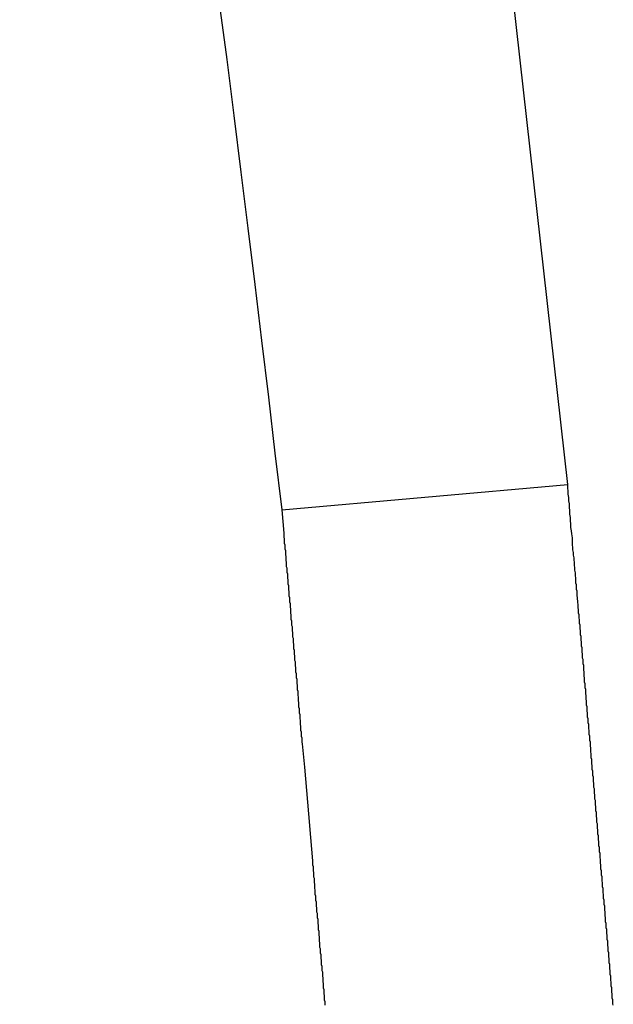
# Model space of a CAD drawing. Extents: x -19.8 to 19.8, y -17.5 to 17.5.
# Drawn here: x 4 to 4.3, y -8.7 to -8.1 of the extents above; entities that cross this region are included whole.
import ezdxf

# ---------------------------------------------------------------- set-up
doc = ezdxf.new("R2010")
doc.units = 0
doc.layers.get('0').update_dxf_attribs({"linetype": 'CONTINUOUS'})

msp = doc.modelspace()

# ---------------------------------------------------------------- linework, layer by layer
at = {"color": 0}
for points in [[(4.2923, -8.397), (4.2923, -8.397), (4.2437, -7.9631), (4.1751, -7.5338), (4.0865, -7.1096), (3.9784, -6.6914), (3.8508, -6.2794), (3.7044, -5.8747), (3.5392, -5.4776), (3.3559, -5.089), (3.1543, -4.7093), (2.9352, -4.3393), (2.6986, -3.9796), (2.4452, -3.6309), (2.1749, -3.2937), (1.8883, -2.9688), (1.5856, -2.6568), (1.2673, -2.3585)], [(4.098, -8.1286), (4.1022, -8.1601), (4.1061, -8.1913), (4.1101, -8.2228), (4.114, -8.254), (4.1179, -8.2855), (4.1215, -8.3167), (4.1254, -8.3482), (4.129, -8.3795), (4.1329, -8.411)], [(4.2126, -8.404), (4.2923, -8.397)], [(4.2126, -8.404), (4.2923, -8.397)], [(4.2126, -8.404), (4.2923, -8.397)], [(4.2126, -8.404), (4.2923, -8.397)], [(4.2126, -8.404), (4.2923, -8.397)], [(4.2126, -8.404), (4.2923, -8.397)], [(4.2126, -8.404), (4.2923, -8.397)], [(4.2126, -8.404), (4.2923, -8.397)], [(4.2126, -8.404), (4.2923, -8.397)], [(4.2126, -8.404), (4.2923, -8.397)], [(4.2126, -8.404), (4.2923, -8.397)], [(4.2126, -8.404), (4.2923, -8.397)], [(4.2126, -8.404), (4.2923, -8.397)], [(4.2126, -8.404), (4.2923, -8.397)], [(4.2126, -8.404), (4.2923, -8.397)], [(4.2126, -8.404), (4.2923, -8.397)], [(4.2126, -8.404), (4.2923, -8.397)], [(4.2126, -8.404), (4.2923, -8.397)], [(4.2126, -8.404), (4.2923, -8.397)], [(4.2126, -8.404), (4.2923, -8.397)], [(4.2126, -8.404), (4.2923, -8.397)], [(4.3177, -8.6873), (4.3174, -8.6864), (4.3174, -8.6857), (4.3174, -8.6848), (4.3174, -8.6842), (4.3174, -8.6842), (4.3171, -8.6833), (4.3171, -8.6824), (4.3171, -8.6815), (4.3171, -8.6809), (4.3168, -8.68), (4.3168, -8.6791), (4.3168, -8.6782), (4.3168, -8.6776), (4.3165, -8.6767), (4.3165, -8.6758), (4.3165, -8.6749), (4.3165, -8.6743), (4.3163, -8.6734), (4.3163, -8.6726), (4.3163, -8.6717), (4.3163, -8.6711), (4.3163, -8.6711), (4.316, -8.6702), (4.316, -8.6693), (4.316, -8.6684), (4.316, -8.6678), (4.3157, -8.6669), (4.3157, -8.666), (4.3157, -8.6651), (4.3157, -8.6645), (4.3154, -8.6636), (4.3154, -8.6627), (4.3154, -8.6618), (4.3154, -8.6612), (4.3152, -8.6603), (4.3152, -8.6596), (4.3152, -8.6587), (4.3152, -8.6581), (4.3152, -8.6581), (4.3149, -8.6572), (4.3149, -8.6563), (4.3149, -8.6554), (4.3149, -8.6548), (4.3146, -8.6539), (4.3146, -8.653), (4.3146, -8.6521), (4.3146, -8.6515), (4.3143, -8.6506), (4.3143, -8.6497), (4.3143, -8.6488), (4.3143, -8.6482), (4.314, -8.6473), (4.314, -8.6465), (4.314, -8.6456), (4.314, -8.645), (4.314, -8.645), (4.3137, -8.6441), (4.3137, -8.6432), (4.3137, -8.6423), (4.3137, -8.6417), (4.3134, -8.6408), (4.3134, -8.6399), (4.3134, -8.639), (4.3134, -8.6384), (4.3131, -8.6375), (4.3131, -8.6366), (4.3131, -8.6357), (4.3131, -8.6351), (4.3129, -8.6342), (4.3129, -8.6335), (4.3129, -8.6326), (4.3129, -8.632), (4.3129, -8.632), (4.3126, -8.6311), (4.3126, -8.6302), (4.3126, -8.6293), (4.3126, -8.6287), (4.3123, -8.6278), (4.3123, -8.6269), (4.3123, -8.626), (4.3123, -8.6254), (4.312, -8.6245), (4.312, -8.6236), (4.312, -8.6227), (4.312, -8.6221), (4.3117, -8.6212), (4.3117, -8.6204), (4.3117, -8.6195), (4.3117, -8.6189), (4.3117, -8.6189), (4.3114, -8.618), (4.3114, -8.6171), (4.3114, -8.6162), (4.3114, -8.6156), (4.3111, -8.6147), (4.3111, -8.6138), (4.3111, -8.6129), (4.3111, -8.6123), (4.3108, -8.6114), (4.3108, -8.6105), (4.3108, -8.6096), (4.3108, -8.609), (4.3106, -8.6081), (4.3106, -8.6074), (4.3106, -8.6065), (4.3106, -8.6059), (4.3106, -8.6059), (4.3103, -8.605), (4.3103, -8.6041), (4.3103, -8.6032), (4.3103, -8.6026), (4.31, -8.6017), (4.31, -8.6008), (4.31, -8.5999), (4.31, -8.5993), (4.3097, -8.5984), (4.3097, -8.5975), (4.3097, -8.5966), (4.3097, -8.596), (4.3094, -8.5951), (4.3094, -8.5943), (4.3094, -8.5934), (4.3094, -8.5928), (4.3094, -8.5928), (4.3091, -8.5919), (4.3091, -8.591), (4.3091, -8.5901), (4.3091, -8.5895), (4.3088, -8.5886), (4.3088, -8.5877), (4.3088, -8.5868), (4.3088, -8.5862), (4.3085, -8.5853), (4.3085, -8.5844), (4.3085, -8.5835), (4.3085, -8.5829), (4.3083, -8.582), (4.3083, -8.5813), (4.3083, -8.5804), (4.3083, -8.5798), (4.3083, -8.5798), (4.308, -8.5789), (4.308, -8.578), (4.308, -8.5771), (4.308, -8.5765), (4.3077, -8.5756), (4.3077, -8.5747), (4.3077, -8.5738), (4.3077, -8.5732), (4.3074, -8.5723), (4.3074, -8.5714), (4.3074, -8.5705), (4.3074, -8.5699), (4.3072, -8.569), (4.3072, -8.5682), (4.3072, -8.5673), (4.3072, -8.5667), (4.3072, -8.5667), (4.3069, -8.5658), (4.3069, -8.5649), (4.3069, -8.564), (4.3069, -8.5634), (4.3066, -8.5625), (4.3066, -8.5616), (4.3066, -8.5607), (4.3066, -8.5601), (4.3063, -8.5592), (4.3063, -8.5583), (4.3063, -8.5574), (4.3063, -8.5568), (4.306, -8.5559), (4.306, -8.5551), (4.306, -8.5542), (4.306, -8.5536), (4.306, -8.5536), (4.3057, -8.5527), (4.3057, -8.5518), (4.3057, -8.5509), (4.3057, -8.5503), (4.3054, -8.5494), (4.3054, -8.5485), (4.3054, -8.5476), (4.3054, -8.547), (4.3051, -8.5461), (4.3051, -8.5452), (4.3051, -8.5443), (4.3051, -8.5437), (4.3049, -8.5428), (4.3049, -8.5421), (4.3049, -8.5412), (4.3049, -8.5406), (4.3049, -8.5406), (4.3046, -8.5397), (4.3046, -8.5388), (4.3046, -8.5379), (4.3046, -8.5373), (4.3043, -8.5364), (4.3043, -8.5355), (4.3043, -8.5346), (4.3043, -8.534), (4.304, -8.5331), (4.304, -8.5322), (4.304, -8.5313), (4.304, -8.5307), (4.3037, -8.5298), (4.3037, -8.529), (4.3037, -8.5281), (4.3037, -8.5275), (4.3037, -8.5275), (4.3034, -8.5266), (4.3034, -8.5257), (4.3034, -8.5248), (4.3034, -8.5242), (4.3031, -8.5233), (4.3031, -8.5224), (4.3031, -8.5215), (4.3031, -8.5209), (4.3028, -8.52), (4.3028, -8.5191), (4.3028, -8.5182), (4.3028, -8.5176), (4.3026, -8.5167), (4.3026, -8.5161), (4.3026, -8.5152), (4.3026, -8.5146), (4.3026, -8.5146), (4.3023, -8.5137), (4.3023, -8.5128), (4.3023, -8.5119), (4.3023, -8.5113), (4.302, -8.5104), (4.302, -8.5095), (4.302, -8.5086), (4.302, -8.508), (4.3017, -8.5071), (4.3017, -8.5062), (4.3017, -8.5053), (4.3017, -8.5047), (4.3015, -8.5038), (4.3015, -8.5029), (4.3015, -8.502), (4.3015, -8.5014), (4.3015, -8.5014), (4.3012, -8.5005), (4.3012, -8.4996), (4.3012, -8.4987), (4.3012, -8.4979), (4.3009, -8.497), (4.3009, -8.4961), (4.3009, -8.4952), (4.3009, -8.4946), (4.3006, -8.4937), (4.3006, -8.4928), (4.3006, -8.4919), (4.3006, -8.4913), (4.3003, -8.4904), (4.3003, -8.4895), (4.3003, -8.4886), (4.3003, -8.488), (4.3003, -8.488), (4.3, -8.4871), (4.3, -8.4862), (4.3, -8.4853), (4.3, -8.4847), (4.2997, -8.4838), (4.2997, -8.4831), (4.2997, -8.4822), (4.2997, -8.4816), (4.2994, -8.4807), (4.2994, -8.4798), (4.2994, -8.4789), (4.2994, -8.4783), (4.2992, -8.4774), (4.2992, -8.4768), (4.2992, -8.4759), (4.2992, -8.4753), (4.2992, -8.4753), (4.2989, -8.4744), (4.2989, -8.4738), (4.2989, -8.4729), (4.2989, -8.4723), (4.2986, -8.4714), (4.2986, -8.4708), (4.2986, -8.4702), (4.2986, -8.4696), (4.2983, -8.4687), (4.2983, -8.4681), (4.2983, -8.4672), (4.2983, -8.4666), (4.2982, -8.4657), (4.2982, -8.4651), (4.2982, -8.4645), (4.2982, -8.4639), (4.2982, -8.4639), (4.2979, -8.4627), (4.2979, -8.4618), (4.2978, -8.4609), (4.2978, -8.46), (4.2975, -8.4591), (4.2975, -8.4582), (4.2975, -8.4573), (4.2975, -8.4564), (4.2972, -8.4555), (4.2972, -8.4546), (4.2972, -8.4537), (4.2972, -8.4528), (4.2969, -8.4519), (4.2969, -8.451), (4.2969, -8.4501), (4.2969, -8.4492), (4.2969, -8.4492), (4.2966, -8.4477), (4.2966, -8.4462), (4.2963, -8.4447), (4.2963, -8.4435), (4.296, -8.442), (4.296, -8.4405), (4.2958, -8.439), (4.2958, -8.4378), (4.2955, -8.4363), (4.2955, -8.4348), (4.2952, -8.4333), (4.2952, -8.4321), (4.2949, -8.4306), (4.2949, -8.4293), (4.2949, -8.4278), (4.2949, -8.4266), (4.2949, -8.4266), (4.2946, -8.4245), (4.2944, -8.4227), (4.2941, -8.4209), (4.2941, -8.4191), (4.2938, -8.4171), (4.2938, -8.4153), (4.2935, -8.4135), (4.2935, -8.4117), (4.2932, -8.4096), (4.2932, -8.4078), (4.2929, -8.406), (4.2929, -8.4042), (4.2926, -8.4024), (4.2926, -8.4006), (4.2923, -8.3988), (4.2923, -8.397)], [(4.2923, -8.397), (4.2923, -8.397)], [(4.1329, -8.411), (4.2126, -8.404)], [(4.1329, -8.411), (4.2126, -8.404)], [(4.1329, -8.411), (4.2126, -8.404)], [(4.1329, -8.411), (4.2126, -8.404)], [(4.1329, -8.411), (4.2126, -8.404)], [(4.1329, -8.411), (4.2126, -8.404)], [(4.1329, -8.411), (4.2126, -8.404)], [(4.1329, -8.411), (4.2126, -8.404)], [(4.1329, -8.411), (4.2126, -8.404)], [(4.1329, -8.411), (4.2126, -8.404)], [(4.1329, -8.411), (4.2126, -8.404)], [(4.1329, -8.411), (4.2126, -8.404)], [(4.1329, -8.411), (4.2126, -8.404)], [(4.1329, -8.411), (4.2126, -8.404)], [(4.1329, -8.411), (4.2126, -8.404)], [(4.1329, -8.411), (4.2126, -8.404)], [(4.1329, -8.411), (4.2126, -8.404)], [(4.1329, -8.411), (4.2126, -8.404)], [(4.1329, -8.411), (4.2126, -8.404)], [(4.1329, -8.411), (4.2126, -8.404)], [(4.1329, -8.411), (4.2126, -8.404)], [(4.2126, -8.404), (4.2126, -8.404)], [(4.2126, -8.404), (4.2126, -8.404)], [(4.1329, -8.411), (4.1341, -8.424), (4.1341, -8.424), (4.1341, -8.4246), (4.1341, -8.4255), (4.1341, -8.4263), (4.1343, -8.4272), (4.1343, -8.4278), (4.1343, -8.4287), (4.1343, -8.4296), (4.1346, -8.4305), (4.1346, -8.4311), (4.1346, -8.432), (4.1346, -8.4329), (4.1349, -8.4338), (4.1349, -8.4344), (4.1349, -8.4353), (4.1349, -8.4362), (4.1352, -8.4371), (4.1352, -8.4371), (4.1352, -8.4377), (4.1352, -8.4386), (4.1352, -8.4393), (4.1354, -8.4402), (4.1354, -8.4408), (4.1354, -8.4417), (4.1354, -8.4426), (4.1357, -8.4435), (4.1357, -8.4441), (4.1357, -8.445), (4.1357, -8.4459), (4.136, -8.4468), (4.136, -8.4474), (4.136, -8.4483), (4.136, -8.4492), (4.1363, -8.4501), (4.1363, -8.4501), (4.1363, -8.4507), (4.1363, -8.4516), (4.1363, -8.4524), (4.1366, -8.4533), (4.1366, -8.4539), (4.1366, -8.4548), (4.1366, -8.4557), (4.1369, -8.4566), (4.1369, -8.4572), (4.1369, -8.4581), (4.1369, -8.459), (4.1372, -8.4599), (4.1372, -8.4605), (4.1372, -8.4614), (4.1372, -8.4623), (4.1375, -8.4632), (4.1375, -8.4632), (4.1375, -8.4638), (4.1375, -8.4647), (4.1375, -8.4654), (4.1377, -8.4663), (4.1377, -8.4669), (4.1377, -8.4678), (4.1377, -8.4687), (4.138, -8.4696), (4.138, -8.4702), (4.138, -8.4711), (4.138, -8.472), (4.1383, -8.4729), (4.1383, -8.4735), (4.1383, -8.4744), (4.1383, -8.4753), (4.1386, -8.4762), (4.1386, -8.4762), (4.1386, -8.4768), (4.1386, -8.4777), (4.1386, -8.4785), (4.1389, -8.4794), (4.1389, -8.48), (4.1389, -8.4809), (4.1389, -8.4818), (4.1392, -8.4827), (4.1392, -8.4833), (4.1392, -8.4842), (4.1392, -8.4851), (4.1395, -8.486), (4.1395, -8.4866), (4.1395, -8.4875), (4.1395, -8.4884), (4.1398, -8.4893), (4.1398, -8.4893), (4.1398, -8.4899), (4.1398, -8.4908), (4.1398, -8.4915), (4.14, -8.4924), (4.14, -8.493), (4.14, -8.4939), (4.14, -8.4948), (4.1403, -8.4957), (4.1403, -8.4963), (4.1403, -8.4972), (4.1403, -8.4981), (4.1406, -8.499), (4.1406, -8.4996), (4.1406, -8.5005), (4.1406, -8.5014), (4.1409, -8.5023), (4.1409, -8.5023), (4.1409, -8.5029), (4.1409, -8.5038), (4.1409, -8.5046), (4.1412, -8.5055), (4.1412, -8.5061), (4.1412, -8.507), (4.1412, -8.5079), (4.1415, -8.5088), (4.1415, -8.5094), (4.1415, -8.5103), (4.1415, -8.5112), (4.1418, -8.5121), (4.1418, -8.5127), (4.1418, -8.5136), (4.1418, -8.5145), (4.1421, -8.5154), (4.1421, -8.5154), (4.1421, -8.516), (4.1421, -8.5169), (4.1421, -8.5176), (4.1423, -8.5185), (4.1423, -8.5191), (4.1423, -8.52), (4.1423, -8.5209), (4.1426, -8.5218), (4.1426, -8.5224), (4.1426, -8.5233), (4.1426, -8.5242), (4.1429, -8.5251), (4.1429, -8.5257), (4.1429, -8.5266), (4.1429, -8.5275), (4.1432, -8.5284), (4.1432, -8.5284), (4.1432, -8.529), (4.1432, -8.5299), (4.1432, -8.5307), (4.1434, -8.5316), (4.1434, -8.5322), (4.1434, -8.5331), (4.1434, -8.534), (4.1437, -8.5349), (4.1437, -8.5355), (4.1437, -8.5364), (4.1437, -8.5373), (4.144, -8.5382), (4.144, -8.5388), (4.144, -8.5397), (4.144, -8.5406), (4.1443, -8.5415), (4.1455, -8.5545), (4.1466, -8.5676), (4.1478, -8.5806), (4.1489, -8.5937), (4.1501, -8.6068), (4.1501, -8.6068), (4.1501, -8.6074), (4.1501, -8.6083), (4.1501, -8.609), (4.1503, -8.6099), (4.1503, -8.6105), (4.1503, -8.6114), (4.1503, -8.6123), (4.1506, -8.6132), (4.1506, -8.6138), (4.1506, -8.6147), (4.1506, -8.6156), (4.1509, -8.6165), (4.1509, -8.6171), (4.1509, -8.618), (4.1509, -8.6189), (4.1512, -8.6198), (4.1512, -8.6198), (4.1512, -8.6204), (4.1512, -8.6213), (4.1512, -8.6221), (4.1514, -8.623), (4.1514, -8.6236), (4.1514, -8.6245), (4.1514, -8.6254), (4.1517, -8.6263), (4.1517, -8.6269), (4.1517, -8.6278), (4.1517, -8.6287), (4.152, -8.6296), (4.152, -8.6302), (4.152, -8.6311), (4.152, -8.632), (4.1523, -8.6329), (4.1523, -8.6329), (4.1523, -8.6335), (4.1523, -8.6344), (4.1523, -8.6351), (4.1526, -8.636), (4.1526, -8.6366), (4.1526, -8.6375), (4.1526, -8.6384), (4.1529, -8.6393), (4.1529, -8.6399), (4.1529, -8.6408), (4.1529, -8.6417), (4.1532, -8.6426), (4.1532, -8.6432), (4.1532, -8.6441), (4.1532, -8.645), (4.1535, -8.6459), (4.1535, -8.6459), (4.1535, -8.6465), (4.1535, -8.6474), (4.1535, -8.6482), (4.1537, -8.6491), (4.1537, -8.6497), (4.1537, -8.6506), (4.1537, -8.6515), (4.154, -8.6524), (4.154, -8.653), (4.154, -8.6539), (4.154, -8.6548), (4.1543, -8.6557), (4.1543, -8.6563), (4.1543, -8.6572), (4.1543, -8.6581), (4.1546, -8.659), (4.1546, -8.659), (4.1546, -8.6596), (4.1546, -8.6605), (4.1546, -8.6612), (4.1549, -8.6621), (4.1549, -8.6627), (4.1549, -8.6636), (4.1549, -8.6645), (4.1552, -8.6654), (4.1552, -8.666), (4.1552, -8.6669), (4.1552, -8.6678), (4.1555, -8.6687), (4.1555, -8.6693), (4.1555, -8.6702), (4.1555, -8.6711), (4.1558, -8.672), (4.1558, -8.672), (4.1558, -8.6726), (4.1558, -8.6735), (4.1558, -8.6743), (4.156, -8.6752), (4.156, -8.6758), (4.156, -8.6767), (4.156, -8.6776), (4.1563, -8.6785), (4.1563, -8.6791), (4.1563, -8.68), (4.1563, -8.6809), (4.1566, -8.6818), (4.1566, -8.6824), (4.1566, -8.6833), (4.1566, -8.6842), (4.1569, -8.6851), (4.1569, -8.6851), (4.1569, -8.6857), (4.1569, -8.6866), (4.1569, -8.6873)], [(4.1329, -8.411), (4.1329, -8.411)]]:
    msp.add_lwpolyline(points, dxfattribs=at)

doc.saveas('drawing.dxf')
